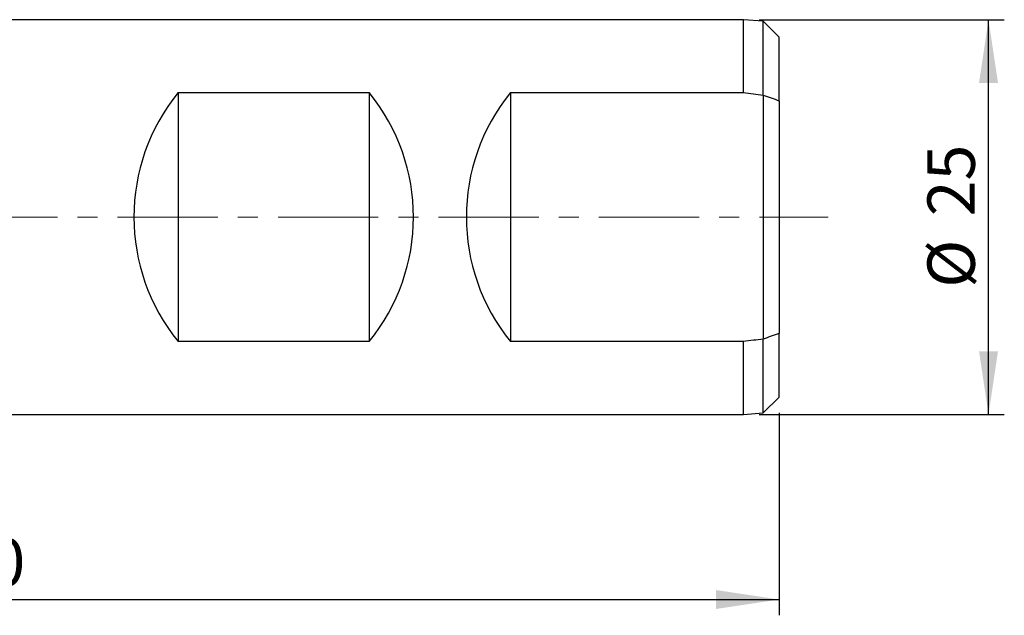
# Model space of a CAD drawing. Units: millimetres. Extents: x -64 to 204, y 6 to 291.
# Drawn here: x 77 to 139, y 112 to 150 of the extents above; entities that cross this region are included whole.
import ezdxf

# ---------------------------------------------------------------- set-up
doc = ezdxf.new("R2010")
doc.units = ezdxf.units.MM
doc.linetypes.add('CENTER', pattern=[10.16, 6.35, -1.27, 1.27, -1.27])
doc.layers.add('DÜNNE_LINIE', color=153, linetype='Continuous')
doc.styles.add('SLDTEXTSTYLE1', font='TXT', dxfattribs={"width": 0.75})
doc.dimstyles.new('SLDDIMSTYLE0', dxfattribs={"dimtxt": 3, "dimasz": 4, "dimexe": 0, "dimexo": 0.0625, "dimgap": 0.75, "dimtad": 1, "dimdec": 3, "dimrnd": 1e-09, "dimzin": 12, "dimdsep": 46, "dimtxsty": 'SLDTEXTSTYLE1', "dimsah": 1, "dimcen": 0.09, "dimadec": 0, "dimazin": 3, "dimtfac": 1, "dimtofl": 0, "dimtmove": 0, "dimatfit": 3, "dimfxl": 1, "dimfrac": 2, "dimtolj": 1, "dimtzin": 12, "dimarcsym": 0})
doc.dimstyles.new('SLDDIMSTYLE1', dxfattribs={"dimtxt": 3, "dimasz": 4, "dimexe": 0, "dimexo": 0.0625, "dimgap": 0.75, "dimtad": 1, "dimdec": 3, "dimrnd": 1e-09, "dimzin": 12, "dimdsep": 46, "dimtxsty": 'SLDTEXTSTYLE1', "dimsah": 1, "dimcen": 0.09, "dimadec": 0, "dimazin": 3, "dimtfac": 1, "dimtofl": 0, "dimtmove": 0, "dimatfit": 3, "dimfxl": 1, "dimfrac": 2, "dimtolj": 1, "dimtzin": 12, "dimarcsym": 0})

# ---------------------------------------------------------------- blocks, each defined once
blk = doc.blocks.new('_D')
at = {"layer": 'DÜNNE_LINIE', "color": 7}
for p, q in [((125.151, 125.192), (125.151, 112.375)), ((25.151, 118.195), (25.151, 112.375)), ((25.151, 113.375), (125.151, 113.375))]:
    blk.add_line(p, q, dxfattribs=at)
for points in [[(25.151, 113.375), (29.151, 112.775), (29.151, 113.975)], [(125.151, 113.375), (121.151, 113.975), (121.151, 112.775)]]:
    blk.add_solid(points, dxfattribs=at)
at = {"layer": 'DÜNNE_LINIE', "color": 7, "insert": (70.607, 117.242, 0.1), "char_height": 3, "attachment_point": 1, "style": 'SLDTEXTSTYLE1'}
blk.add_mtext('100', dxfattribs=at)
blk = doc.blocks.new('_D_1')
at = {"layer": 'DÜNNE_LINIE', "color": 7}
for p, q in [((123.901, 150.092), (139.417, 150.092)), ((138.417, 125.092), (138.417, 150.092)), ((123.901, 125.092), (139.417, 125.092))]:
    blk.add_line(p, q, dxfattribs=at)
for points in [[(138.417, 150.092), (137.817, 146.092), (139.017, 146.092)], [(138.417, 125.092), (139.017, 129.092), (137.817, 129.092)]]:
    blk.add_solid(points, dxfattribs=at)
at = {"layer": 'DÜNNE_LINIE', "color": 7, "char_height": 3, "attachment_point": 1, "rotation": 90, "style": 'SLDTEXTSTYLE1'}
for s, insert in [('25', (134.55, 137.638)), ('%%c', (134.55, 133.116))]:
    blk.add_mtext(s, dxfattribs=dict(at, insert=insert))

msp = doc.modelspace()

# ---------------------------------------------------------------- linework, layer by layer
at = {"color": 7, "linetype": 'Continuous', "lineweight": 30}
for p, q in [((122.901, 150.0923), (69.051, 150.0923)), ((124.151, 149.9923), (122.901, 150.0923)), ((122.901, 145.4765), (122.901, 150.0923)), ((125.151, 148.9923), (124.151, 149.9923)), ((124.151, 145.317), (124.151, 149.9923)), ((125.151, 144.9591), (125.151, 148.9923)), ((87.101, 145.4765), (99.201, 145.4765)), ((87.101, 145.4765), (87.101, 129.7082)), ((99.201, 145.4765), (99.201, 129.7082)), ((108.151, 145.4765), (122.901, 145.4765)), ((108.151, 145.4765), (108.151, 129.7082)), ((124.151, 145.317), (124.151, 129.8677)), ((125.151, 144.9591), (125.151, 130.2255)), ((99.201, 129.7082), (87.101, 129.7082)), ((122.901, 129.7082), (108.151, 129.7082)), ((122.901, 125.0923), (122.901, 129.7082)), ((124.151, 125.1923), (124.151, 129.8677)), ((125.151, 126.1923), (125.151, 130.2255)), ((124.151, 125.1923), (125.151, 126.1923)), ((69.051, 125.0923), (122.901, 125.0923)), ((122.901, 125.0923), (124.151, 125.1923))]:
    msp.add_line(p, q, dxfattribs=at)
for centre, start, end in [((96.801, 137.5923), 140.895784, 219.104216), ((89.501, 137.5923), 320.895784, 39.104216), ((117.851, 137.5923), 140.895784, 219.104216)]:
    msp.add_arc(centre, 12.5, start, end, dxfattribs=at)
for points in [[(122.901, 145.4765), (123.3177, 145.4236), (123.7344, 145.3705), (124.151, 145.317)], [(124.151, 145.317), (124.4848, 145.2003), (124.8182, 145.0811), (125.151, 144.9591)], [(124.151, 129.8677), (123.7344, 129.8142), (123.3177, 129.761), (122.901, 129.7082)], [(125.151, 130.2255), (124.8182, 130.1035), (124.4848, 129.9844), (124.151, 129.8677)]]:
    msp.add_open_spline(points, degree=3, dxfattribs=at)
at = {"layer": 'DÜNNE_LINIE', "color": 7, "linetype": 'CENTER', "lineweight": 0}
msp.add_line((22.3054, 137.5923), (128.2675, 137.5923), dxfattribs=at)

# ---------------------------------------------------------------- dimensions: what is measured, and where the dimension line sits
at = {"layer": 'DÜNNE_LINIE', "color": 7}
dim = msp.add_linear_dim(base=(138.4167, 150.0923), p1=(122.901, 125.0923), p2=(122.901, 150.0923), angle=90, text='%%c<>', dimstyle='SLDDIMSTYLE1', dxfattribs=at)
dim.commit()
dim.dimension.update_dxf_attribs({"geometry": '_D_1', "text_midpoint": (138.4167, 137.5923), "dimtype": 160})
dim = msp.add_linear_dim(base=(125.151, 113.3745), p1=(25.151, 119.1948), p2=(125.151, 126.1923), dimstyle='SLDDIMSTYLE0', dxfattribs=at)
dim.commit()
dim.dimension.update_dxf_attribs({"geometry": '_D', "text_midpoint": (75.151, 113.3745), "dimtype": 160})

doc.saveas('drawing.dxf')
